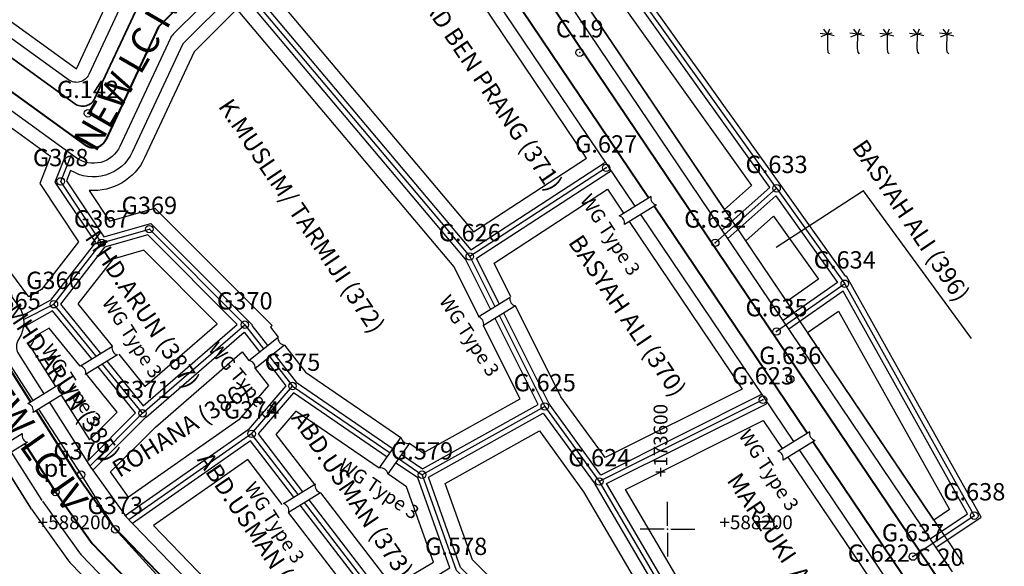
# Model space of a CAD drawing. Units: inches. Extents: x -11983 to -3836, y -11279 to -5339.
# Drawn here: x -5256 to -5222, y -6899 to -6880 of the extents above; entities that cross this region are included whole.
import ezdxf
from ezdxf.enums import TextEntityAlignment as Align

# ---------------------------------------------------------------- set-up
doc = ezdxf.new("R2010")
doc.units = ezdxf.units.IN
doc.header["$MEASUREMENT"] = 0
doc.linetypes.add('DASHDOT', pattern=[1, 0.5, -0.25, 0, -0.25])
for name, color, linetype in [('BULAT1', 7, 'Continuous'), ('Double', 144, 'Continuous'), ('Grid', 7, 'Continuous'), ('Nama 1', 7, 'Continuous'), ('PATOK1', 7, 'Continuous'), ('tambak', 7, 'Continuous'), ('Tanggul', 7, 'Continuous')]:
    doc.layers.add(name, color=color, linetype=linetype)
doc.layers.add('Sal_existing', color=1, linetype='Continuous', lineweight=15)
doc.styles.add('L100', font='simplex.shx', dxfattribs={"height": 2.54})
doc.styles.add('L80', font='simplex.shx', dxfattribs={"height": 2.03})

msp = doc.modelspace()

# ---------------------------------------------------------------- linework, layer by layer
at = {"color": 42, "lineweight": -3}
for points in [[(-5227.788, -6880.461), (-5227.858, -6880.633), (-5227.991, -6880.453)], [(-5226.737, -6880.461), (-5226.807, -6880.633), (-5226.94, -6880.453)], [(-5225.686, -6880.461), (-5225.757, -6880.633), (-5225.889, -6880.453)], [(-5224.635, -6880.461), (-5224.706, -6880.633), (-5224.839, -6880.453)], [(-5223.889, -6880.727), (-5223.655, -6880.633), (-5223.788, -6880.453)], [(-5223.498, -6880.586), (-5223.655, -6880.633), (-5223.584, -6880.461)], [(-5228.124, -6880.602), (-5227.858, -6880.633), (-5228.093, -6880.727)], [(-5227.858, -6880.633), (-5227.866, -6881.141), (-5227.851, -6881.266), (-5227.796, -6881.328)], [(-5227.624, -6880.688), (-5227.858, -6880.633), (-5227.702, -6880.586)], [(-5226.573, -6880.688), (-5226.807, -6880.633), (-5227.073, -6880.602)], [(-5227.042, -6880.727), (-5226.807, -6880.633), (-5226.651, -6880.586)], [(-5226.807, -6880.633), (-5226.815, -6881.141), (-5226.8, -6881.266), (-5226.745, -6881.328)], [(-5226.022, -6880.602), (-5225.757, -6880.633), (-5225.991, -6880.727)], [(-5225.6, -6880.586), (-5225.757, -6880.633), (-5225.764, -6881.141), (-5225.749, -6881.266), (-5225.694, -6881.328)], [(-5225.757, -6880.633), (-5225.522, -6880.688)], [(-5224.972, -6880.602), (-5224.706, -6880.633), (-5224.94, -6880.727)], [(-5224.706, -6880.633), (-5224.713, -6881.141), (-5224.698, -6881.266), (-5224.643, -6881.328)], [(-5224.471, -6880.688), (-5224.706, -6880.633), (-5224.549, -6880.586)], [(-5223.592, -6881.328), (-5223.647, -6881.266), (-5223.663, -6881.141), (-5223.655, -6880.633), (-5223.921, -6880.602)], [(-5223.655, -6880.633), (-5223.42, -6880.688)]]:
    msp.add_lwpolyline(points, dxfattribs=at)
at = {"layer": 'BULAT1', "color": 1, "ltscale": 10}
for centre in [(-5236.584, -6881.281), (-5253.895, -6883.415), (-5235.655, -6885.335), (-5254.855, -6885.815), (-5229.655, -6886.055), (-5251.735, -6887.495), (-5253.415, -6887.975), (-5231.815, -6887.975), (-5240.455, -6888.455), (-5227.255, -6889.415), (-5255.095, -6890.135), (-5248.375, -6890.855), (-5229.655, -6891.095), (-5229.175, -6892.775), (-5246.695, -6893.015), (-5237.815, -6893.735), (-5230.135, -6893.495), (-5251.975, -6893.975), (-5248.135, -6894.695), (-5254.135, -6896.135), (-5242.135, -6896.135), (-5235.895, -6896.375), (-5255.042, -6896.742), (-5222.695, -6897.575), (-5252.935, -6898.055), (-5224.855, -6899.015)]:
    msp.add_circle(centre, 0.132, dxfattribs=at)
for p in [(-5236.584, -6881.281), (-5253.895, -6883.415), (-5235.655, -6885.335), (-5254.855, -6885.815), (-5229.655, -6886.055), (-5251.735, -6887.495), (-5253.415, -6887.975), (-5231.815, -6887.975), (-5240.455, -6888.455), (-5227.255, -6889.415), (-5255.095, -6890.135), (-5248.375, -6890.855), (-5229.655, -6891.095), (-5229.175, -6892.775), (-5246.695, -6893.015), (-5230.135, -6893.495), (-5251.975, -6893.975), (-5237.815, -6893.735), (-5248.135, -6894.695), (-5254.135, -6896.135), (-5242.135, -6896.135), (-5235.895, -6896.375), (-5255.042, -6896.742), (-5222.695, -6897.575), (-5252.935, -6898.055), (-5224.855, -6899.015)]:
    msp.add_point(p, dxfattribs=at)
at = {"layer": 'Double', "color": 6}
for p, q in [((-5235.194, -6887.025), (-5234.07, -6886.333)), ((-5233.886, -6886.643), (-5235.011, -6887.334)), ((-5240.155, -6890.577), (-5239.03, -6889.885)), ((-5238.846, -6890.195), (-5239.971, -6890.887)), ((-5254.161, -6892.304), (-5253.037, -6891.612)), ((-5248.232, -6892.111), (-5247.199, -6891.289)), ((-5246.979, -6891.574), (-5248.011, -6892.396)), ((-5252.853, -6891.921), (-5253.977, -6892.613)), ((-5256.007, -6893.633), (-5254.883, -6892.941)), ((-5254.699, -6893.25), (-5255.824, -6893.942)), ((-5257.332, -6895.377), (-5256.208, -6894.685)), ((-5229.61, -6895.31), (-5228.486, -6894.618)), ((-5256.024, -6894.995), (-5257.148, -6895.687)), ((-5243.633, -6895.895), (-5242.871, -6894.817)), ((-5242.58, -6895.03), (-5243.343, -6896.108)), ((-5228.302, -6894.928), (-5229.426, -6895.619)), ((-5247.014, -6897.151), (-5245.89, -6896.459)), ((-5245.706, -6896.769), (-5246.831, -6897.461))]:
    msp.add_line(p, q, dxfattribs=at)
at = {"layer": 'Double', "color": 144}
for points in [[(-5229.508, -6885.95), (-5238.024, -6874.027), (-5238.047, -6874.048), (-5240.192, -6871.903), (-5241.51, -6872.782)], [(-5231.575, -6887.521), (-5229.895, -6886.028), (-5238.085, -6874.562), (-5239.476, -6875.799)], [(-5248.975, -6878.713), (-5248.021, -6879.19), (-5240.419, -6888.217), (-5235.753, -6885.184)], [(-5254.624, -6884.753), (-5255.057, -6885.836), (-5253.636, -6887.967), (-5255.214, -6889.995), (-5256.186, -6890.535)], [(-5235.755, -6885.186), (-5235.675, -6885.132)], [(-5239.418, -6890.124), (-5240.222, -6888.518), (-5235.556, -6885.486)], [(-5235.554, -6885.484), (-5235.474, -6885.43)], [(-5224.046, -6898.692), (-5222.456, -6897.632), (-5227.195, -6889.153), (-5227.212, -6889.165), (-5229.624, -6885.787)], [(-5231.372, -6887.823), (-5229.685, -6886.322), (-5227.507, -6889.372), (-5229.424, -6890.714)], [(-5253.225, -6892.15), (-5251.952, -6893.717), (-5248.638, -6890.845), (-5251.787, -6887.697), (-5253.309, -6888.132), (-5254.865, -6890.132), (-5253.454, -6891.868)], [(-5224.247, -6898.394), (-5222.933, -6897.517), (-5227.314, -6889.676), (-5229.223, -6891.012)], [(-5253.763, -6892.059), (-5255.139, -6890.365), (-5256.168, -6890.937)], [(-5230.171, -6893.297), (-5230.23, -6893.341), (-5235.839, -6896.146), (-5237.66, -6893.641), (-5239.257, -6890.448)], [(-5251.852, -6894.107), (-5248.4, -6891.115), (-5247.857, -6891.813)], [(-5247.636, -6892.097), (-5246.927, -6893.009), (-5248.256, -6894.56), (-5252.581, -6897.587)], [(-5253.939, -6895.685), (-5252.217, -6893.962), (-5253.534, -6892.341)], [(-5243.363, -6895.513), (-5246.663, -6893.255), (-5247.903, -6894.701), (-5246.338, -6896.735)], [(-5230.135, -6893.495), (-5235.895, -6896.375)], [(-5231.674, -6903.218), (-5235.642, -6896.45), (-5230.039, -6893.649), (-5229.97, -6893.596)], [(-5235.043, -6907.168), (-5236.225, -6905.395), (-5239.115, -6901.06), (-5240.779, -6899.396), (-5241.914, -6896.218), (-5237.866, -6893.97), (-5236.045, -6896.473)], [(-5253.731, -6895.986), (-5251.847, -6894.102)], [(-5246.646, -6896.925), (-5248.172, -6894.941), (-5252.328, -6897.85)], [(-5256.995, -6895.592), (-5255.914, -6897.295)], [(-5246.117, -6897.022), (-5243.29, -6900.698), (-5241.154, -6899.416), (-5242.284, -6896.25), (-5243.066, -6895.716)], [(-5236.05, -6896.466), (-5231.981, -6903.407)], [(-5250.084, -6900.515), (-5249.505, -6900.515), (-5246.912, -6902.872), (-5243.6, -6900.884), (-5246.426, -6897.212)]]:
    msp.add_lwpolyline(points, dxfattribs=at)
at = {"layer": 'Double', "color": 6}
for points in [[(-5242.42, -6875.983), (-5243.287, -6874.698), (-5245.228, -6875.669, -0.077907), (-5245.512, -6875.759), (-5248.483, -6876.216), (-5249.016, -6876.483), (-5248.272, -6878.528), (-5247.717, -6878.805), (-5240.325, -6887.584), (-5236.345, -6884.997)], [(-5254.176, -6892.312), (-5255.258, -6890.981), (-5255.753, -6891.256, -0.06799), (-5255.933, -6891.623), (-5255.036, -6893.035)]]:
    msp.add_lwpolyline(points, format="xyb", dxfattribs=at)
for points in [[(-5236.345, -6884.997), (-5242.219, -6876.282)], [(-5258.192, -6882.768), (-5255.209, -6884.923), (-5255.596, -6885.892), (-5254.228, -6887.945), (-5255.533, -6889.623), (-5255.98, -6889.872), (-5258.165, -6886.937)], [(-5239.008, -6889.872), (-5239.601, -6888.687), (-5235.607, -6886.091), (-5235.041, -6886.931)], [(-5234.84, -6887.229), (-5230.867, -6893.123), (-5235.69, -6895.534), (-5237.249, -6893.391), (-5238.846, -6890.195)], [(-5252.813, -6891.896), (-5251.892, -6893.03), (-5249.342, -6890.82), (-5251.927, -6888.236), (-5253.026, -6888.55), (-5254.251, -6890.126), (-5253.042, -6891.615)], [(-5248.012, -6892.396), (-5247.546, -6892.995), (-5248.581, -6894.202), (-5252.466, -6896.921), (-5253.1, -6896.034), (-5251.524, -6894.458), (-5248.468, -6891.809), (-5248.233, -6892.112)], [(-5254.843, -6893.339), (-5253.845, -6894.912), (-5252.862, -6893.929), (-5253.947, -6892.594)], [(-5243.64, -6895.904), (-5246.579, -6893.894), (-5247.285, -6894.717), (-5245.927, -6896.482)], [(-5231.265, -6902.966), (-5234.968, -6896.65), (-5230.123, -6894.227), (-5229.457, -6895.216)], [(-5234.634, -6906.916), (-5235.825, -6905.129), (-5238.742, -6900.754), (-5240.363, -6899.133), (-5241.325, -6896.44), (-5238.005, -6894.595), (-5236.447, -6896.737), (-5232.39, -6903.658)], [(-5229.256, -6895.514), (-5224.254, -6902.935), (-5229.422, -6906.242), (-5231.088, -6903.28)], [(-5245.706, -6896.769), (-5243.17, -6900.066), (-5241.738, -6899.207), (-5242.684, -6896.559), (-5243.343, -6896.108)]]:
    msp.add_lwpolyline(points, dxfattribs=at)
for centre, radius, start, end in [((-5233.823, -6886.389), 0.262, 169.0313, 255.9627), ((-5235.266, -6887.277), 0.262, 347.2532, 74.1846), ((-5238.783, -6889.941), 0.262, 169.0313, 255.9627), ((-5240.226, -6890.829), 0.262, 347.2532, 74.1846), ((-5252.79, -6891.667), 0.262, 169.0313, 255.9627), ((-5246.947, -6891.314), 0.262, 175.9831, 262.9145), ((-5254.233, -6892.555), 0.262, 347.2532, 74.1846), ((-5248.272, -6892.37), 0.262, 354.205, 81.1364), ((-5254.636, -6892.996), 0.262, 169.0313, 255.9627), ((-5256.079, -6893.884), 0.262, 347.2532, 74.1846), ((-5255.969, -6894.753), 0.248, 164.1504, 257.2368), ((-5228.239, -6894.674), 0.262, 169.0313, 255.9627), ((-5242.622, -6894.772), 0.262, 192.1455, 279.0769), ((-5229.681, -6895.562), 0.262, 347.2532, 74.1846), ((-5243.6, -6896.155), 0.262, 10.3674, 97.2988), ((-5245.643, -6896.515), 0.262, 169.0313, 255.9627), ((-5247.086, -6897.403), 0.262, 347.2532, 74.1846)]:
    msp.add_arc(centre, radius, start, end, dxfattribs=at)
at = {"layer": 'Grid', "color": 3, "linetype": 'DASHDOT', "lineweight": 30, "ltscale": 10}
for points in [[(-5233.495, -6897.935), (-5233.495, -6897.095)], [(-5233.615, -6898.055), (-5234.455, -6898.055)], [(-5233.495, -6898.175), (-5233.495, -6899.015)], [(-5233.375, -6898.055), (-5232.535, -6898.055)]]:
    msp.add_lwpolyline(points, dxfattribs=at)
msp.add_point((-5233.495, -6898.055), dxfattribs=at)
at = {"layer": 'Sal_existing', "color": 1, "lineweight": 40}
for p, q in [((-5234.162, -6886.389), (-5241.339, -6875.74)), ((-5228.577, -6894.674), (-5233.96, -6886.688)), ((-5224.718, -6900.401), (-5228.376, -6894.973))]:
    msp.add_line(p, q, dxfattribs=at)
at = {"layer": 'Sal_existing', "color": 2, "lineweight": 40}
for p, q in [((-5249.423, -6878.381), (-5251.416, -6880.374)), ((-5251.416, -6880.374), (-5253.27, -6884.347)), ((-5253.986, -6884.533), (-5257.917, -6881.694)), ((-5257.031, -6891.819), (-5255.915, -6893.576)), ((-5255.722, -6893.88), (-5254.246, -6896.206)), ((-5256.116, -6895.051), (-5255.042, -6896.742)), ((-5254.246, -6896.206), (-5253.004, -6897.943)), ((-5255.042, -6896.742), (-5253.745, -6898.558)), ((-5253.004, -6897.943), (-5250.767, -6900.264)), ((-5253.745, -6898.558), (-5252.113, -6900.251))]:
    msp.add_line(p, q, dxfattribs=at)
at = {"layer": 'Sal_existing', "color": 2, "lineweight": 35, "ltscale": 10}
for p, q in [((-5252.215, -6879.815), (-5253.649, -6882.889)), ((-5254.365, -6883.075), (-5257.928, -6880.502))]:
    msp.add_line(p, q, dxfattribs=at)
at = {"layer": 'Sal_existing', "color": 1, "lineweight": 40}
msp.add_lwpolyline([(-5223.922, -6899.864), (-5242.755, -6871.922), (-5247.651, -6864.659), (-5251.698, -6860.236)], dxfattribs=at)
at = {"layer": 'Sal_existing', "color": 2, "lineweight": 35, "ltscale": 10}
msp.add_arc((-5254.084, -6882.686), 0.48, 234.1623, 334.9831, dxfattribs=at)
at = {"layer": 'Sal_existing', "color": 2, "lineweight": 40}
msp.add_arc((-5253.705, -6884.144), 0.48, 234.1623, 334.9831, dxfattribs=at)
at = {"layer": 'tambak', "lineweight": -3, "ltscale": 10}
for points in [[(-5229.655, -6886.055), (-5238.055, -6874.295)], [(-5249.109, -6878.848), (-5248.135, -6879.335), (-5240.455, -6888.455), (-5239.572, -6890.219)], [(-5253.609, -6891.964), (-5255.095, -6890.135), (-5253.415, -6887.975), (-5254.855, -6885.815), (-5254.473, -6884.862)], [(-5235.655, -6885.335), (-5240.455, -6888.455)], [(-5231.815, -6887.975), (-5229.655, -6886.055), (-5227.255, -6889.415), (-5229.655, -6891.095)], [(-5222.798, -6891.338), (-5226.598, -6886.142), (-5229.665, -6888.141)], [(-5253.415, -6887.975), (-5251.735, -6887.495), (-5248.375, -6890.855)], [(-5224.855, -6899.015), (-5222.695, -6897.575), (-5227.255, -6889.415)], [(-5256.162, -6890.669), (-5255.095, -6890.135)], [(-5239.411, -6890.542), (-5237.815, -6893.735), (-5235.895, -6896.375), (-5231.828, -6903.312)], [(-5251.975, -6893.975), (-5248.375, -6890.855), (-5247.716, -6891.701)], [(-5257.255, -6891.335), (-5255.831, -6893.524)], [(-5253.833, -6895.834), (-5251.975, -6893.975), (-5253.38, -6892.245)], [(-5247.495, -6891.985), (-5246.695, -6893.015)], [(-5248.135, -6894.695), (-5246.695, -6893.015), (-5243.259, -6895.366)], [(-5255.635, -6893.826), (-5254.135, -6896.135), (-5252.935, -6898.055), (-5250.535, -6900.695)], [(-5237.815, -6893.735), (-5242.135, -6896.135)], [(-5246.492, -6896.83), (-5248.135, -6894.695), (-5252.454, -6897.718)], [(-5242.962, -6895.569), (-5242.135, -6896.135), (-5240.935, -6899.495), (-5239.255, -6901.175), (-5236.375, -6905.495), (-5241.415, -6910.295), (-5243.981, -6906.947)], [(-5250.085, -6900.695), (-5249.575, -6900.695), (-5246.935, -6903.095), (-5243.335, -6900.935), (-5246.272, -6897.117)]]:
    msp.add_lwpolyline(points, dxfattribs=at)
at = {"layer": 'Tanggul', "color": 6}
for points in [[(-5294.852, -6829.696), (-5291.726, -6835.558), (-5286.681, -6843.245), (-5285.008, -6846.591), (-5278.111, -6856.105), (-5268.755, -6865.461), (-5267.967, -6866.512), (-5265.859, -6870.962), (-5262.551, -6873.088), (-5258.052, -6879.387, -0.131065), (-5257.324, -6879.665), (-5254.302, -6881.848), (-5253.144, -6879.367, -0.087414), (-5252.953, -6879.094), (-5251.729, -6877.87), (-5252.486, -6875.787, -0.199157), (-5252.454, -6875.052), (-5254.197, -6871.566), (-5257.435, -6868.328), (-5257.435, -6865.892), (-5260.762, -6861.851), (-5261.003, -6860.161), (-5268.335, -6850.7)], [(-5240.137, -6890.566), (-5241.01, -6888.82), (-5248.552, -6879.864), (-5248.696, -6879.792), (-5250.159, -6881.255), (-5251.9, -6884.986, -0.311383), (-5253.851, -6886.13), (-5253.133, -6887.208), (-5251.542, -6886.754), (-5247.407, -6890.889), (-5247.469, -6890.944), (-5247.2, -6891.289)], [(-5247.057, -6897.178), (-5248.273, -6895.597), (-5251.592, -6897.921), (-5250.024, -6899.547, -0.096871), (-5249.709, -6900.035), (-5249.319, -6900.035), (-5246.853, -6902.276), (-5244.309, -6900.75), (-5246.837, -6897.465)], [(-5255.882, -6897.342), (-5254.581, -6899.163, 0.036692), (-5254.491, -6899.271), (-5253.565, -6900.231)]]:
    msp.add_lwpolyline(points, format="xyb", dxfattribs=at)
at = {"layer": 'Tanggul', "color": 4}
for points in [[(-5223.066, -6899.287), (-5241.9, -6871.345), (-5246.798, -6864.078, 0.036998), (-5246.886, -6863.966), (-5250.936, -6859.54)], [(-5223.464, -6899.555), (-5242.298, -6871.613), (-5247.196, -6864.346, 0.036998), (-5247.24, -6864.29), (-5251.29, -6859.864)], [(-5245.752, -6870.182), (-5244.593, -6871.901, -0.452653), (-5244.776, -6872.599), (-5246.077, -6873.249, -0.077907), (-5246.218, -6873.294), (-5249.19, -6873.751, 0.077907), (-5249.331, -6873.796), (-5251.799, -6875.03, 0.380953), (-5252.035, -6875.623), (-5251.278, -6877.706, -0.291393), (-5251.39, -6878.209), (-5252.614, -6879.433, 0.087414), (-5252.709, -6879.57), (-5253.867, -6882.051, -0.470675), (-5254.583, -6882.237), (-5257.605, -6880.054, 0.328336), (-5258.828, -6880.065), (-5262.246, -6882.628, -0.084059), (-5262.388, -6882.702), (-5265.637, -6883.735, -0.404007), (-5266.234, -6883.439), (-5267.974, -6878.57)], [(-5242.011, -6875.731), (-5242.889, -6874.43, 0.376792), (-5243.501, -6874.269), (-5245.443, -6875.24, -0.077907), (-5245.585, -6875.285), (-5248.556, -6875.742, 0.077907), (-5248.698, -6875.787), (-5249.23, -6876.053, 0.380953), (-5249.467, -6876.647), (-5248.889, -6878.236, -0.291393), (-5249.001, -6878.739), (-5250.897, -6880.636, 0.087414), (-5250.993, -6880.772), (-5252.77, -6884.58, -0.470675), (-5254.309, -6884.98), (-5257.911, -6882.379, 0.328336), (-5258.48, -6882.384), (-5260.455, -6883.865, 0.413198), (-5260.552, -6884.536), (-5258.785, -6886.908)], [(-5258.569, -6887.198), (-5256.361, -6890.164, -0.317891), (-5256.331, -6891.356, 0.297541), (-5256.338, -6891.88), (-5255.445, -6893.287)], [(-5255.491, -6897.063), (-5254.191, -6898.884, 0.036692), (-5254.146, -6898.938), (-5252.886, -6900.244, -0.409035), (-5252.893, -6900.917), (-5254.971, -6902.993, 0.326512), (-5255.159, -6904.196), (-5253.397, -6907.61)], [(-5252.607, -6897.56), (-5250.369, -6899.881, -0.409035), (-5250.383, -6901.327), (-5252.731, -6903.672, 0.326512), (-5252.818, -6904.232), (-5249.35, -6910.95, 0.027891), (-5249.323, -6910.997), (-5241.675, -6922.469)]]:
    msp.add_lwpolyline(points, format="xyb", dxfattribs=at)
at = {"layer": 'Tanggul', "color": 6}
for points in [[(-5231.484, -6886.798), (-5238.844, -6875.879), (-5238.165, -6875.276), (-5230.536, -6885.956), (-5231.484, -6886.798)], [(-5229.299, -6890.04), (-5230.74, -6887.902), (-5229.765, -6887.036), (-5228.179, -6889.256), (-5229.299, -6890.04)], [(-5242.58, -6895.03), (-5242.098, -6895.36), (-5238.687, -6893.465), (-5239.975, -6890.89)], [(-5246.979, -6891.574), (-5246.237, -6892.528), (-5242.877, -6894.827)], [(-5255.882, -6897.342), (-5256.994, -6895.592)]]:
    msp.add_lwpolyline(points, dxfattribs=at)
at = {"layer": 'Tanggul', "color": 4}
for points in [[(-5234.632, -6886.679), (-5241.81, -6876.03)], [(-5229.048, -6894.964), (-5234.431, -6886.978)], [(-5255.252, -6893.591), (-5253.78, -6895.91)], [(-5255.508, -6897.038), (-5256.586, -6895.341)], [(-5225.176, -6900.709), (-5228.847, -6895.263)], [(-5253.797, -6895.885), (-5252.555, -6897.622)]]:
    msp.add_lwpolyline(points, dxfattribs=at)
at = {"layer": 'Tanggul', "color": 144}
msp.add_lwpolyline([(-5248.791, -6879.208), (-5250.558, -6880.975), (-5252.335, -6884.783, -0.450171), (-5254.505, -6885.427), (-5254.652, -6885.794), (-5253.338, -6887.766), (-5251.682, -6887.293), (-5248.111, -6890.864), (-5248.128, -6890.879), (-5247.576, -6891.589)], format="xyb", dxfattribs=at)
for points in [[(-5239.726, -6890.314), (-5240.606, -6888.554), (-5248.248, -6879.479), (-5248.791, -6879.208)], [(-5242.858, -6895.422), (-5242.125, -6895.923), (-5238.053, -6893.661), (-5239.565, -6890.637)], [(-5247.355, -6891.873), (-5246.57, -6892.882), (-5243.155, -6895.219)]]:
    msp.add_lwpolyline(points, dxfattribs=at)
at = {"layer": 'Tanggul', "color": 6}
msp.add_lwpolyline([(-5224.116, -6897.729), (-5228.561, -6891.135), (-5227.474, -6890.374), (-5223.568, -6897.364), (-5224.116, -6897.729)], close=True, dxfattribs=at)

# ---------------------------------------------------------------- texts
at = {"layer": 'Grid', "color": 3, "linetype": 'DASHDOT', "lineweight": 30, "ltscale": 10, "style": 'L80'}
msp.add_text('+173600', height=0.4872, rotation=90, dxfattribs=at).set_placement((-5233.495, -6894.935), align=Align.CENTER)
for p in [(-5254.375, -6898.055), (-5230.375, -6898.055)]:
    msp.add_text('+588200', height=0.4872, dxfattribs=at).set_placement(p, align=Align.CENTER)
at = {"layer": 'Nama 1', "ltscale": 10, "style": 'L100'}
for s, rotation, p in [('AHMAD BEN PRANG (371)', 303.9635, (-5240.126, -6882.004)), ('K.MUSLIM/ TARMIJI (372)', 303.9635, (-5246.369, -6887.024)), ('BASYAH ALI (396)', 303.9635, (-5224.921, -6887.187)), ('MHD.ARUN (387)', 303.9635, (-5251.975, -6890.307)), ('BASYAH ALI (370)', 303.9635, (-5234.909, -6890.537)), ('MHD.ARUN (385)', 303.9635, (-5254.774, -6892.874)), ('ROHANA (386)', 32.0274, (-5250.624, -6894.538)), ('ABD.USMAN (373)', 303.9635, (-5244.589, -6896.818)), ('ABD.USMAN (374)', 303.9635, (-5247.902, -6898.284)), ('MARZUKI  ALI (364)', 303.9635, (-5229.139, -6899.193))]:
    msp.add_text(s, height=0.6096, rotation=rotation, dxfattribs=at).set_placement(p, align=Align.MIDDLE_CENTER)
at = {"layer": 'PATOK1', "color": 3, "ltscale": 10, "style": 'L100'}
for s, p in [('C.19', (-5236.584, -6880.441)), ('G.142', (-5253.895, -6882.575)), ('G.627', (-5235.655, -6884.495)), ('G368', (-5254.855, -6884.975)), ('G.633', (-5229.655, -6885.215)), ('G369', (-5251.735, -6886.655)), ('G367', (-5253.415, -6887.135)), ('G.632', (-5231.815, -6887.135)), ('G.626', (-5240.455, -6887.615)), ('G.634', (-5227.255, -6888.575)), ('G366', (-5255.095, -6889.295)), ('G365', (-5256.535, -6890.015)), ('G370', (-5248.375, -6890.015)), ('G.635', (-5229.655, -6890.255)), ('G.636', (-5229.175, -6891.935)), ('G375', (-5246.695, -6892.175)), ('G.625', (-5237.815, -6892.895)), ('G.623', (-5230.135, -6892.655)), ('G371', (-5251.975, -6893.135)), ('G374', (-5248.135, -6893.855)), ('G372', (-5254.135, -6895.295)), ('G.579', (-5242.135, -6895.295)), ('G.624', (-5235.895, -6895.535)), ('pt', (-5255.042, -6895.902)), ('G.638', (-5222.695, -6896.735)), ('G373', (-5252.935, -6897.215)), ('G.637', (-5224.855, -6898.175)), ('G.578', (-5240.935, -6898.655)), ('G.622', (-5226.055, -6898.895)), ('C.20', (-5223.912, -6899.038))]:
    msp.add_text(s, height=0.6096, dxfattribs=at).set_placement(p, align=Align.MIDDLE_CENTER)
at = {"layer": 'tambak', "color": 3, "ltscale": 10, "style": 'L100'}
for rotation, p in [(302.9426, (-5235.508, -6887.69)), (302.9426, (-5252.337, -6891.298)), (302.9426, (-5240.468, -6891.243)), (302.9426, (-5254.475, -6892.969)), (309.8945, (-5248.462, -6892.81)), (302.9426, (-5229.924, -6895.975)), (326.0569, (-5243.66, -6896.63)), (302.9426, (-5247.328, -6897.817))]:
    msp.add_text('WG Type 3', height=0.4877, rotation=rotation, dxfattribs=at).set_placement(p, align=Align.MIDDLE_CENTER)
at = {"layer": 'tambak', "color": 151, "char_height": 0.96, "width": 9.01332, "attachment_point": 1}
for insert, rotation in [((-5254.463, -6884.36), 60), ((-5257.369, -6891.977), 305.0205)]:
    msp.add_mtext('{\\fBook Antiqua|b1|i0|c0|p18;NEW LC IV}', dxfattribs=dict(at, insert=insert, rotation=rotation))

doc.saveas('drawing.dxf')
